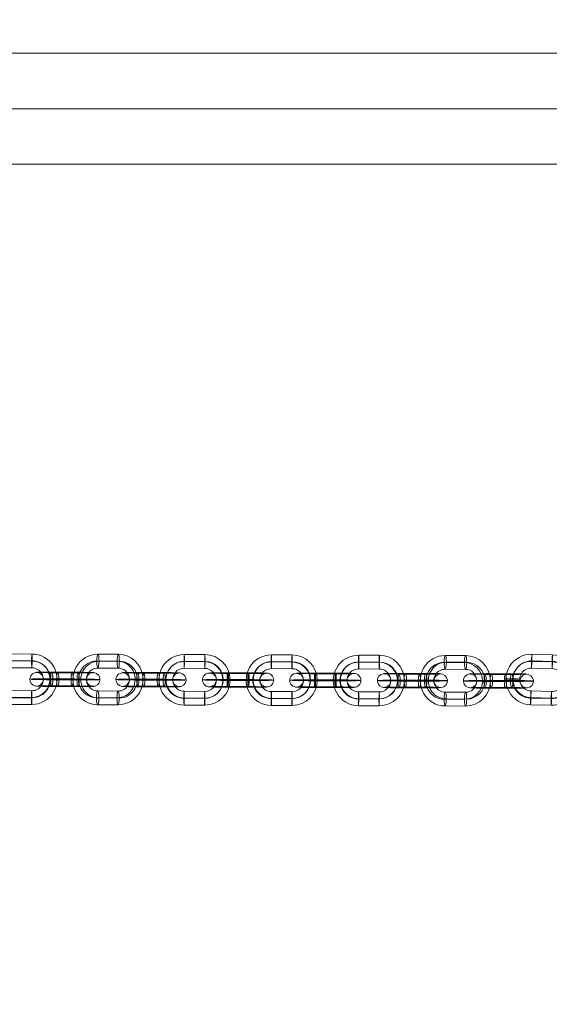
# Model space of a CAD drawing. Units: millimetres. Extents: x -5130 to 7020, y -2413 to 7237.
# Drawn here: x -1224 to -993, y 82 to 511 of the extents above; entities that cross this region are included whole.
import ezdxf

# ---------------------------------------------------------------- set-up
doc = ezdxf.new("R2010")
doc.units = ezdxf.units.MM
doc.header["$MEASUREMENT"] = 0
doc.linetypes.add('DGN Style 2', pattern=[126.36447, 75.818682, -50.545788])
for name, color, linetype, lineweight in [('joiners-new - Level 25', 7, 'Continuous', 0), ('joiners-new - Level 26', 7, 'Continuous', 0), ('Level 12', 7, 'Continuous', 0), ('Level 15', 7, 'Continuous', 0)]:
    doc.layers.add(name, color=color, linetype=linetype, lineweight=lineweight)

# ---------------------------------------------------------------- blocks, each defined once
blk = doc.blocks.new('From Smart Solid_732')
at = {"layer": 'joiners-new - Level 25', "color": 40, "linetype": 'Continuous', "lineweight": 13}
for p, q in [((-907.4995, 24.2005), (907.5005, 24.2005)), ((-907.4995, 0.0005), (907.5005, 0.0005)), ((-907.4995, 0.0005), (907.5005, 0.0005)), ((-907.4995, -24.1995), (907.5005, -24.1995))]:
    blk.add_line(p, q, dxfattribs=at)
blk = doc.blocks.new('From Smart Solid_774')
at = {"layer": 'joiners-new - Level 26', "color": 252}
for p, q in [((-4.23, 11.1), (4.76, 10.88)), ((-4.38, 8), (4.61, 7.77)), ((-4.38, 5.11), (4.62, 4.88)), ((-4.22, 8.21), (4.77, 7.99)), ((4.22, -8.21), (-4.77, -7.99)), ((4.38, -5.11), (-4.62, -4.88)), ((4.38, -8), (-4.61, -7.77)), ((4.23, -11.1), (-4.76, -10.88))]:
    blk.add_line(p, q, dxfattribs=at)
at = {"layer": 'joiners-new - Level 26', "color": 252, "extrusion": (0, 0, -1)}
for centre, major_axis, start_param, end_param in [((-4.5, 0.11), (8.89, -6.47), 0.96632, 4.107913), ((4.5, -0.11), (8.89, -6.47), 4.107913, 7.249506), ((-4.58, 0.01), (6.47, -4.71), 0.96632, 4.107913), ((-4.42, 0.22), (6.47, -4.71), 0.96632, 4.107913), ((-4.5, 0.11), (4.04, -2.94), 0.96632, 4.107913), ((4.42, -0.22), (6.47, -4.71), 4.107913, 7.249506), ((4.58, -0.01), (6.47, -4.71), 4.107913, 7.249506), ((4.5, -0.11), (4.04, -2.94), 4.107913, 7.249506)]:
    blk.add_ellipse(centre, major_axis=major_axis, ratio=0.999018, start_param=start_param, end_param=end_param, dxfattribs=at)
for centre, major_axis, ratio in [((-4.3, 8.11), (-0.08, -3), 0.02518), ((4.69, 7.88), (-0.08, -3), 0.02518), ((4.69, 7.88), (-0.08, -3), 0.02518), ((-12.49, 0.32), (3, -0.07), 0.036455)]:
    blk.add_ellipse(centre, major_axis=major_axis, ratio=ratio, dxfattribs=at)
at = {"layer": 'joiners-new - Level 26', "color": 252}
for centre, major_axis, ratio in [((12.49, -0.32), (-3, 0.07), 0.036455), ((-4.69, -7.88), (0.08, 3), 0.02518), ((-4.69, -7.88), (0.08, 3), 0.02518), ((4.3, -8.11), (0.08, 3), 0.02518)]:
    blk.add_ellipse(centre, major_axis=major_axis, ratio=ratio, dxfattribs=at)
blk = doc.blocks.new('From Smart Solid_775')
at = {"layer": 'joiners-new - Level 26', "color": 252}
for p, q in [((-4.43, 11.01), (4.44, 10.98)), ((-4.94, 7.96), (3.94, 7.93)), ((-4.43, 5.02), (4.44, 4.98)), ((-3.93, 8.07), (4.94, 8.04)), ((3.93, -8.07), (-4.94, -8.04)), ((4.43, -5.01), (-4.44, -4.98)), ((4.94, -7.96), (-3.94, -7.93)), ((4.43, -11.01), (-4.44, -10.98))]:
    blk.add_line(p, q, dxfattribs=at)
at = {"layer": 'joiners-new - Level 26', "color": 252, "extrusion": (0, 0, -1)}
for centre, major_axis, start_param, end_param in [((-4.44, 0.02), (1.14, -10.94), 0.10631, 3.247903), ((4.44, -0.02), (1.14, -10.94), 3.247903, 6.389495), ((-4.94, -0.04), (0.83, -7.96), 0.10631, 3.247903), ((-3.93, 0.07), (0.83, -7.96), 0.10631, 3.247903), ((-4.44, 0.02), (0.52, -4.97), 0.10631, 3.247903), ((3.93, -0.07), (0.83, -7.96), 3.247903, 6.389495), ((4.44, -0.02), (0.52, -4.97), 3.247903, 6.389495), ((4.94, 0.04), (0.83, -7.96), 3.247903, 6.389495)]:
    blk.add_ellipse(centre, major_axis=major_axis, ratio=0.985666, start_param=start_param, end_param=end_param, dxfattribs=at)
for centre, major_axis, ratio in [((-4.43, 8.01), (-0.01, -3), 0.167755), ((4.44, 7.98), (-0.01, -3), 0.167755), ((4.44, 7.98), (-0.01, -3), 0.167755), ((-12.32, 0.04), (3, 0), 0.017901)]:
    blk.add_ellipse(centre, major_axis=major_axis, ratio=ratio, dxfattribs=at)
at = {"layer": 'joiners-new - Level 26', "color": 252}
for centre, major_axis, ratio in [((12.32, -0.04), (-3, 0), 0.017901), ((-4.44, -7.98), (0.01, 3), 0.167755), ((-4.44, -7.98), (0.01, 3), 0.167755), ((4.43, -8.01), (0.01, 3), 0.167755)]:
    blk.add_ellipse(centre, major_axis=major_axis, ratio=ratio, dxfattribs=at)
blk = doc.blocks.new('From Smart Solid_776')
at = {"layer": 'joiners-new - Level 26', "color": 252}
for p, q in [((-4.46, 11.01), (4.53, 10.98)), ((-4.55, 7.96), (4.45, 7.93)), ((-4.48, 5.01), (4.51, 4.98)), ((-4.4, 8.07), (4.6, 8.04)), ((4.4, -8.07), (-4.6, -8.04)), ((4.48, -5.02), (-4.51, -4.98)), ((4.55, -7.96), (-4.45, -7.93)), ((4.46, -11.01), (-4.53, -10.98))]:
    blk.add_line(p, q, dxfattribs=at)
at = {"layer": 'joiners-new - Level 26', "color": 252, "extrusion": (0, 0, -1)}
for centre, major_axis, start_param, end_param in [((-4.5, 0.02), (6.25, -9.05), 0.608149, 3.749742), ((4.5, -0.02), (6.25, -9.05), 3.749742, 6.891334), ((-4.58, -0.04), (4.55, -6.58), 0.608149, 3.749742), ((-4.42, 0.07), (4.55, -6.58), 0.608149, 3.749742), ((-4.5, 0.02), (2.84, -4.11), 0.608149, 3.749742), ((4.42, -0.07), (4.55, -6.58), 3.749742, 6.891334), ((4.5, -0.02), (2.84, -4.11), 3.749742, 6.891334), ((4.57, 0.04), (4.55, -6.58), 3.749742, 6.891334)]:
    blk.add_ellipse(centre, major_axis=major_axis, ratio=0.999523, start_param=start_param, end_param=end_param, dxfattribs=at)
for centre, major_axis, ratio in [((-4.47, 8.01), (-0.01, -3), 0.025339), ((4.52, 7.98), (-0.01, -3), 0.025339), ((4.52, 7.98), (-0.01, -3), 0.025339), ((-12.5, 0.04), (3, -0.01), 0.01764)]:
    blk.add_ellipse(centre, major_axis=major_axis, ratio=ratio, dxfattribs=at)
at = {"layer": 'joiners-new - Level 26', "color": 252}
for centre, major_axis, ratio in [((12.5, -0.04), (-3, 0.01), 0.01764), ((-4.52, -7.98), (0.01, 3), 0.025339), ((-4.52, -7.98), (0.01, 3), 0.025339), ((4.47, -8.01), (0.01, 3), 0.025339)]:
    blk.add_ellipse(centre, major_axis=major_axis, ratio=ratio, dxfattribs=at)
blk = doc.blocks.new('From Smart Solid_777')
at = {"layer": 'joiners-new - Level 26', "color": 252}
for p, q in [((-4.46, 11.01), (4.53, 10.98)), ((-4.55, 7.96), (4.45, 7.93)), ((-4.48, 5.02), (4.51, 4.98)), ((-4.4, 8.07), (4.6, 8.04)), ((4.4, -8.07), (-4.6, -8.04)), ((4.48, -5.01), (-4.51, -4.98)), ((4.55, -7.96), (-4.45, -7.93)), ((4.46, -11.01), (-4.53, -10.98))]:
    blk.add_line(p, q, dxfattribs=at)
at = {"layer": 'joiners-new - Level 26', "color": 252, "extrusion": (0, 0, -1)}
for centre, major_axis, start_param, end_param in [((-4.5, 0.02), (6.25, -9.05), 0.608149, 3.749742), ((4.5, -0.02), (6.25, -9.05), 3.749742, 6.891334), ((-4.57, -0.04), (4.55, -6.58), 0.608149, 3.749742), ((-4.42, 0.07), (4.55, -6.58), 0.608149, 3.749742), ((-4.5, 0.02), (2.84, -4.11), 0.608149, 3.749742), ((4.42, -0.07), (4.55, -6.58), 3.749742, 6.891334), ((4.5, -0.02), (2.84, -4.11), 3.749742, 6.891334), ((4.57, 0.04), (4.55, -6.58), 3.749742, 6.891334)]:
    blk.add_ellipse(centre, major_axis=major_axis, ratio=0.999523, start_param=start_param, end_param=end_param, dxfattribs=at)
for centre, major_axis, ratio in [((-4.47, 8.01), (-0.01, -3), 0.025339), ((4.52, 7.98), (-0.01, -3), 0.025339), ((4.52, 7.98), (-0.01, -3), 0.025339), ((-12.5, 0.04), (3, -0.01), 0.01764)]:
    blk.add_ellipse(centre, major_axis=major_axis, ratio=ratio, dxfattribs=at)
at = {"layer": 'joiners-new - Level 26', "color": 252}
for centre, major_axis, ratio in [((12.5, -0.04), (-3, 0.01), 0.01764), ((-4.52, -7.98), (0.01, 3), 0.025339), ((-4.52, -7.98), (0.01, 3), 0.025339), ((4.47, -8.01), (0.01, 3), 0.025339)]:
    blk.add_ellipse(centre, major_axis=major_axis, ratio=ratio, dxfattribs=at)
blk = doc.blocks.new('From Smart Solid_778')
at = {"layer": 'joiners-new - Level 26', "color": 252}
for p, q in [((-4.46, 11.01), (4.53, 10.98)), ((-4.55, 7.96), (4.45, 7.93)), ((-4.48, 5.02), (4.51, 4.98)), ((-4.4, 8.07), (4.6, 8.04)), ((4.4, -8.07), (-4.6, -8.04)), ((4.48, -5.02), (-4.51, -4.98)), ((4.55, -7.96), (-4.45, -7.93)), ((4.46, -11.01), (-4.53, -10.98))]:
    blk.add_line(p, q, dxfattribs=at)
at = {"layer": 'joiners-new - Level 26', "color": 252, "extrusion": (0, 0, -1)}
for centre, major_axis, start_param, end_param in [((-4.5, 0.02), (6.25, -9.05), 0.608149, 3.749742), ((4.5, -0.02), (6.25, -9.05), 3.749742, 6.891334), ((-4.57, -0.04), (4.55, -6.58), 0.608149, 3.749742), ((-4.42, 0.07), (4.55, -6.58), 0.608149, 3.749742), ((-4.5, 0.02), (2.84, -4.11), 0.608149, 3.749742), ((4.42, -0.07), (4.55, -6.58), 3.749742, 6.891334), ((4.5, -0.02), (2.84, -4.11), 3.749742, 6.891334), ((4.57, 0.04), (4.55, -6.58), 3.749742, 6.891334)]:
    blk.add_ellipse(centre, major_axis=major_axis, ratio=0.999523, start_param=start_param, end_param=end_param, dxfattribs=at)
for centre, major_axis, ratio in [((-4.47, 8.01), (-0.01, -3), 0.025339), ((4.52, 7.98), (-0.01, -3), 0.025339), ((4.52, 7.98), (-0.01, -3), 0.025339), ((-12.5, 0.04), (3, -0.01), 0.01764)]:
    blk.add_ellipse(centre, major_axis=major_axis, ratio=ratio, dxfattribs=at)
at = {"layer": 'joiners-new - Level 26', "color": 252}
for centre, major_axis, ratio in [((12.5, -0.04), (-3, 0.01), 0.01764), ((-4.52, -7.98), (0.01, 3), 0.025339), ((-4.52, -7.98), (0.01, 3), 0.025339), ((4.47, -8.01), (0.01, 3), 0.025339)]:
    blk.add_ellipse(centre, major_axis=major_axis, ratio=ratio, dxfattribs=at)
blk = doc.blocks.new('From Smart Solid_779')
at = {"layer": 'joiners-new - Level 26', "color": 252}
for p, q in [((3.1, 2.84), (-5.78, 2.87)), ((-3.6, 0.1), (5.27, 0.07)), ((-3.09, 3.16), (5.78, 3.12)), ((-2.59, 0.21), (6.28, 0.18)), ((2.59, -0.21), (-6.28, -0.18)), ((3.09, -3.16), (-5.78, -3.12)), ((3.6, -0.1), (-5.28, -0.07)), ((-3.1, -2.84), (5.78, -2.88))]:
    blk.add_line(p, q, dxfattribs=at)
at = {"layer": 'joiners-new - Level 26', "color": 252, "extrusion": (0, 0, -1)}
for centre, major_axis, start_param, end_param in [((-4.44, 0.02), (11, -0.01), 1.739375, 4.880968), ((-4.43, 3.02), (8, 0), 1.739375, 4.880968), ((-4.44, 0.02), (5, 0), 1.739375, 4.880968), ((4.44, -0.02), (11, -0.01), 4.880968, 8.022561), ((4.44, 2.98), (8, 0), 4.880968, 8.022561), ((4.44, -0.02), (5, 0), 4.880968, 8.022561), ((-4.44, -2.98), (8, 0), 1.739375, 4.880968), ((4.43, -3.02), (8, 0), 4.880968, 8.022561)]:
    blk.add_ellipse(centre, major_axis=major_axis, ratio=0.017901, start_param=start_param, end_param=end_param, dxfattribs=at)
at = {"layer": 'joiners-new - Level 26', "color": 252}
for centre, major_axis, ratio in [((-12.32, 0.04), (-0.31, 2.98), 0.985666), ((-5.78, -0.12), (0.01, 3), 0.167755), ((-5.78, -0.12), (0.01, 3), 0.167755), ((3.09, -0.16), (0.01, 3), 0.167755)]:
    blk.add_ellipse(centre, major_axis=major_axis, ratio=ratio, dxfattribs=at)
at = {"layer": 'joiners-new - Level 26', "color": 252, "extrusion": (0, 0, -1)}
for centre, major_axis, ratio in [((-3.09, 0.16), (0.01, 3), 0.167755), ((5.78, 0.12), (0.01, 3), 0.167755), ((5.78, 0.12), (0.01, 3), 0.167755), ((12.32, -0.04), (-0.31, 2.98), 0.985666)]:
    blk.add_ellipse(centre, major_axis=major_axis, ratio=ratio, dxfattribs=at)
blk = doc.blocks.new('From Smart Solid_780')
at = {"layer": 'joiners-new - Level 26', "color": 252}
for p, q in [((4.3, 2.84), (-4.69, 2.88)), ((-4.37, 0.1), (4.63, 0.07)), ((-4.29, 3.16), (4.71, 3.12)), ((-4.22, 0.21), (4.78, 0.18)), ((4.22, -0.21), (-4.78, -0.18)), ((4.29, -3.16), (-4.71, -3.12)), ((4.37, -0.1), (-4.63, -0.07)), ((-4.3, -2.84), (4.69, -2.87))]:
    blk.add_line(p, q, dxfattribs=at)
for centre, major_axis, ratio in [((-12.5, 0.04), (-1.71, 2.47), 0.999523), ((-4.7, -0.12), (0.01, 3), 0.025339), ((-4.7, -0.12), (0.01, 3), 0.025339), ((4.3, -0.16), (0.01, 3), 0.025339)]:
    blk.add_ellipse(centre, major_axis=major_axis, ratio=ratio, dxfattribs=at)
at = {"layer": 'joiners-new - Level 26', "color": 252, "extrusion": (0, 0, -1)}
for centre, major_axis, start_param, end_param in [((-4.5, 0.02), (11, -0.03), 1.596142, 4.737735), ((-4.49, 3.02), (8, -0.02), 1.596142, 4.737735), ((-4.5, 0.02), (5, -0.02), 1.596142, 4.737735), ((4.5, -0.02), (11, -0.03), 4.737735, 7.879327), ((4.51, 2.98), (8, -0.02), 4.737735, 7.879327), ((4.5, -0.02), (5, -0.02), 4.737735, 7.879327), ((-4.51, -2.98), (8, -0.02), 1.596142, 4.737735), ((4.49, -3.02), (8, -0.02), 4.737735, 7.879327)]:
    blk.add_ellipse(centre, major_axis=major_axis, ratio=0.01764, start_param=start_param, end_param=end_param, dxfattribs=at)
for centre, major_axis, ratio in [((-4.3, 0.16), (0.01, 3), 0.025339), ((4.7, 0.12), (0.01, 3), 0.025339), ((4.7, 0.12), (0.01, 3), 0.025339), ((12.5, -0.04), (-1.71, 2.47), 0.999523)]:
    blk.add_ellipse(centre, major_axis=major_axis, ratio=ratio, dxfattribs=at)
blk = doc.blocks.new('From Smart Solid_781')
at = {"layer": 'joiners-new - Level 26', "color": 252}
for p, q in [((3.1, 2.84), (-5.78, 2.87)), ((-3.6, 0.1), (5.28, 0.07)), ((-3.09, 3.16), (5.78, 3.12)), ((-2.59, 0.21), (6.28, 0.18)), ((2.59, -0.21), (-6.28, -0.18)), ((3.09, -3.16), (-5.78, -3.12)), ((3.6, -0.1), (-5.28, -0.07)), ((-3.1, -2.84), (5.78, -2.88))]:
    blk.add_line(p, q, dxfattribs=at)
at = {"layer": 'joiners-new - Level 26', "color": 252, "extrusion": (0, 0, -1)}
for centre, major_axis, start_param, end_param in [((-4.44, 0.02), (11, -0.01), 1.739375, 4.880968), ((-4.43, 3.02), (8, 0), 1.739375, 4.880968), ((-4.44, 0.02), (5, 0), 1.739375, 4.880968), ((4.44, -0.02), (11, -0.01), 4.880968, 8.022561), ((4.44, 2.98), (8, 0), 4.880968, 8.022561), ((4.44, -0.02), (5, 0), 4.880968, 8.022561), ((-4.44, -2.98), (8, 0), 1.739375, 4.880968), ((4.43, -3.02), (8, 0), 4.880968, 8.022561)]:
    blk.add_ellipse(centre, major_axis=major_axis, ratio=0.017901, start_param=start_param, end_param=end_param, dxfattribs=at)
at = {"layer": 'joiners-new - Level 26', "color": 252}
for centre, major_axis, ratio in [((-12.32, 0.04), (-0.31, 2.98), 0.985666), ((-5.78, -0.12), (0.01, 3), 0.167755), ((-5.78, -0.12), (0.01, 3), 0.167755), ((3.09, -0.16), (0.01, 3), 0.167755)]:
    blk.add_ellipse(centre, major_axis=major_axis, ratio=ratio, dxfattribs=at)
at = {"layer": 'joiners-new - Level 26', "color": 252, "extrusion": (0, 0, -1)}
for centre, major_axis, ratio in [((-3.09, 0.16), (0.01, 3), 0.167755), ((5.78, 0.12), (0.01, 3), 0.167755), ((5.78, 0.12), (0.01, 3), 0.167755), ((12.32, -0.04), (-0.31, 2.98), 0.985666)]:
    blk.add_ellipse(centre, major_axis=major_axis, ratio=ratio, dxfattribs=at)
blk = doc.blocks.new('From Smart Solid_782')
at = {"layer": 'joiners-new - Level 26', "color": 252}
for p, q in [((4.3, 2.84), (-4.69, 2.88)), ((-4.37, 0.1), (4.63, 0.07)), ((-4.29, 3.16), (4.71, 3.12)), ((-4.22, 0.21), (4.78, 0.18)), ((4.22, -0.21), (-4.78, -0.18)), ((4.29, -3.16), (-4.71, -3.12)), ((4.37, -0.1), (-4.63, -0.07)), ((-4.3, -2.84), (4.69, -2.87))]:
    blk.add_line(p, q, dxfattribs=at)
for centre, major_axis, ratio in [((-12.5, 0.04), (-1.71, 2.47), 0.999523), ((-4.7, -0.12), (0.01, 3), 0.025339), ((-4.7, -0.12), (0.01, 3), 0.025339), ((4.3, -0.16), (0.01, 3), 0.025339)]:
    blk.add_ellipse(centre, major_axis=major_axis, ratio=ratio, dxfattribs=at)
at = {"layer": 'joiners-new - Level 26', "color": 252, "extrusion": (0, 0, -1)}
for centre, major_axis, start_param, end_param in [((-4.5, 0.02), (11, -0.03), 1.596142, 4.737735), ((-4.49, 3.02), (8, -0.02), 1.596142, 4.737735), ((-4.5, 0.02), (5, -0.02), 1.596142, 4.737735), ((4.5, -0.02), (11, -0.03), 4.737735, 7.879327), ((4.51, 2.98), (8, -0.02), 4.737735, 7.879327), ((4.5, -0.02), (5, -0.02), 4.737735, 7.879327), ((-4.51, -2.98), (8, -0.02), 1.596142, 4.737735), ((4.49, -3.02), (8, -0.02), 4.737735, 7.879327)]:
    blk.add_ellipse(centre, major_axis=major_axis, ratio=0.01764, start_param=start_param, end_param=end_param, dxfattribs=at)
for centre, major_axis, ratio in [((-4.3, 0.16), (0.01, 3), 0.025339), ((4.7, 0.12), (0.01, 3), 0.025339), ((4.7, 0.12), (0.01, 3), 0.025339), ((12.5, -0.04), (-1.71, 2.47), 0.999523)]:
    blk.add_ellipse(centre, major_axis=major_axis, ratio=ratio, dxfattribs=at)
blk = doc.blocks.new('From Smart Solid_783')
at = {"layer": 'joiners-new - Level 26', "color": 252}
for p, q in [((-4.37, 11.01), (4.51, 10.98)), ((-4.88, 8.07), (4, 8.04)), ((-4.41, 5.02), (4.47, 4.98)), ((-3.9, 7.96), (4.98, 7.93)), ((3.9, -7.96), (-4.98, -7.93)), ((4.41, -5.02), (-4.47, -4.98)), ((4.88, -8.07), (-4, -8.04)), ((4.37, -11.01), (-4.51, -10.98))]:
    blk.add_line(p, q, dxfattribs=at)
at = {"layer": 'joiners-new - Level 26', "color": 252, "extrusion": (0, 0, -1)}
for centre, major_axis, start_param, end_param in [((-4.44, 0.02), (-1.18, -10.94), 6.180267, 9.32186), ((4.44, -0.02), (-1.18, -10.94), 3.038674, 6.180267), ((-4.93, 0.07), (-0.86, -7.95), 6.180267, 9.32186), ((-3.95, -0.04), (-0.86, -7.95), 6.180267, 9.32186), ((-4.44, 0.02), (-0.54, -4.97), 6.180267, 9.32186), ((3.95, 0.04), (-0.86, -7.95), 3.038674, 6.180267), ((4.44, -0.02), (-0.54, -4.97), 3.038674, 6.180267), ((4.93, -0.07), (-0.86, -7.95), 3.038674, 6.180267)]:
    blk.add_ellipse(centre, major_axis=major_axis, ratio=0.986621, start_param=start_param, end_param=end_param, dxfattribs=at)
at = {"layer": 'joiners-new - Level 26', "color": 252}
for centre, major_axis, ratio in [((-4.39, 8.01), (-0.01, -3), 0.162171), ((4.49, 7.98), (-0.01, -3), 0.162171), ((4.49, 7.98), (-0.01, -3), 0.162171), ((12.33, -0.04), (-3, 0.02), 0.01675)]:
    blk.add_ellipse(centre, major_axis=major_axis, ratio=ratio, dxfattribs=at)
at = {"layer": 'joiners-new - Level 26', "color": 252, "extrusion": (0, 0, -1)}
for centre, major_axis, ratio in [((-12.33, 0.04), (3, -0.02), 0.01675), ((-4.49, -7.98), (0.01, 3), 0.162171), ((-4.49, -7.98), (0.01, 3), 0.162171), ((4.39, -8.01), (0.01, 3), 0.162171)]:
    blk.add_ellipse(centre, major_axis=major_axis, ratio=ratio, dxfattribs=at)
blk = doc.blocks.new('From Smart Solid_784')
at = {"layer": 'joiners-new - Level 26', "color": 252}
for p, q in [((-4.45, 11.01), (4.54, 10.98)), ((-4.56, 8.07), (4.43, 8.04)), ((-4.48, 5.02), (4.52, 4.98)), ((-4.37, 7.96), (4.63, 7.93)), ((4.37, -7.96), (-4.63, -7.93)), ((4.48, -5.02), (-4.52, -4.98)), ((4.56, -8.07), (-4.43, -8.04)), ((4.45, -11.01), (-4.54, -10.98))]:
    blk.add_line(p, q, dxfattribs=at)
at = {"layer": 'joiners-new - Level 26', "color": 252, "extrusion": (0, 0, -1)}
for centre, major_axis, start_param, end_param in [((-4.5, 0.02), (-5.2, -9.7), 5.795038, 8.936631), ((4.5, -0.02), (-5.2, -9.7), 2.653445, 5.795038), ((-4.6, 0.07), (-3.78, -7.05), 5.795038, 8.936631), ((-4.4, -0.04), (-3.78, -7.05), 5.795038, 8.936631), ((-4.5, 0.02), (-2.36, -4.41), 5.795038, 8.936631), ((4.4, 0.04), (-3.78, -7.05), 2.653445, 5.795038), ((4.5, -0.02), (-2.36, -4.41), 2.653445, 5.795038), ((4.6, -0.07), (-3.78, -7.05), 2.653445, 5.795038)]:
    blk.add_ellipse(centre, major_axis=major_axis, ratio=0.999309, start_param=start_param, end_param=end_param, dxfattribs=at)
at = {"layer": 'joiners-new - Level 26', "color": 252}
for centre, major_axis, ratio in [((-4.46, 8.01), (-0.01, -3), 0.032825), ((4.53, 7.98), (-0.01, -3), 0.032825), ((4.53, 7.98), (-0.01, -3), 0.032825), ((12.49, -0.04), (-3, 0.01), 0.01743)]:
    blk.add_ellipse(centre, major_axis=major_axis, ratio=ratio, dxfattribs=at)
at = {"layer": 'joiners-new - Level 26', "color": 252, "extrusion": (0, 0, -1)}
for centre, major_axis, ratio in [((-12.49, 0.04), (3, -0.01), 0.01743), ((-4.53, -7.98), (0.01, 3), 0.032825), ((-4.53, -7.98), (0.01, 3), 0.032825), ((4.46, -8.01), (0.01, 3), 0.032825)]:
    blk.add_ellipse(centre, major_axis=major_axis, ratio=ratio, dxfattribs=at)
blk = doc.blocks.new('From Smart Solid_785')
at = {"layer": 'joiners-new - Level 26', "color": 252}
for p, q in [((-6.22, 0.21), (2.66, 0.18)), ((-5.72, 3.16), (3.16, 3.12)), ((-5.25, 0.1), (3.63, 0.07)), ((5.76, 2.84), (-3.12, 2.88)), ((-5.76, -2.84), (3.12, -2.87)), ((5.25, -0.1), (-3.63, -0.07)), ((5.72, -3.16), (-3.16, -3.12)), ((6.22, -0.21), (-2.66, -0.18))]:
    blk.add_line(p, q, dxfattribs=at)
at = {"layer": 'joiners-new - Level 26', "color": 252, "extrusion": (0, 0, -1)}
for centre, major_axis, start_param, end_param in [((-4.44, 0.02), (11, -0.07), 1.407883, 4.549476), ((-4.42, 3.02), (8, -0.05), 1.407883, 4.549476), ((-4.44, 0.02), (5, -0.03), 1.407883, 4.549476), ((4.44, -0.02), (11, -0.07), 4.549476, 7.691069), ((4.46, 2.98), (8, -0.05), 4.549476, 7.691069), ((4.44, -0.02), (5, -0.03), 4.549476, 7.691069), ((-4.46, -2.98), (8, -0.05), 1.407883, 4.549476), ((4.42, -3.02), (8, -0.05), 4.549476, 7.691069)]:
    blk.add_ellipse(centre, major_axis=major_axis, ratio=0.01675, start_param=start_param, end_param=end_param, dxfattribs=at)
at = {"layer": 'joiners-new - Level 26', "color": 252}
for centre, major_axis, ratio in [((-12.33, 0.04), (0.32, 2.98), 0.986621), ((-5.74, 0.16), (0.01, 3), 0.162171), ((3.14, 0.12), (0.01, 3), 0.162171), ((3.14, 0.12), (0.01, 3), 0.162171)]:
    blk.add_ellipse(centre, major_axis=major_axis, ratio=ratio, dxfattribs=at)
at = {"layer": 'joiners-new - Level 26', "color": 252, "extrusion": (0, 0, -1)}
for centre, major_axis, ratio in [((-3.14, -0.12), (0.01, 3), 0.162171), ((-3.14, -0.12), (0.01, 3), 0.162171), ((5.74, -0.16), (0.01, 3), 0.162171), ((12.33, -0.04), (0.32, 2.98), 0.986621)]:
    blk.add_ellipse(centre, major_axis=major_axis, ratio=ratio, dxfattribs=at)
blk = doc.blocks.new('From Smart Solid_786')
at = {"layer": 'joiners-new - Level 26', "color": 252}
for p, q in [((-6.22, 0.21), (2.66, 0.18)), ((-5.72, 3.16), (3.16, 3.12)), ((-5.25, 0.1), (3.63, 0.07)), ((5.76, 2.84), (-3.12, 2.87)), ((-5.76, -2.84), (3.12, -2.88)), ((5.25, -0.1), (-3.63, -0.07)), ((5.72, -3.16), (-3.16, -3.12)), ((6.22, -0.21), (-2.66, -0.18))]:
    blk.add_line(p, q, dxfattribs=at)
at = {"layer": 'joiners-new - Level 26', "color": 252, "extrusion": (0, 0, -1)}
for centre, major_axis, start_param, end_param in [((-4.44, 0.02), (11, -0.07), 1.407883, 4.549476), ((-4.42, 3.02), (8, -0.05), 1.407883, 4.549476), ((-4.44, 0.02), (5, -0.03), 1.407883, 4.549476), ((4.44, -0.02), (11, -0.07), 4.549476, 7.691069), ((4.46, 2.98), (8, -0.05), 4.549476, 7.691069), ((4.44, -0.02), (5, -0.03), 4.549476, 7.691069), ((-4.46, -2.98), (8, -0.05), 1.407883, 4.549476), ((4.42, -3.02), (8, -0.05), 4.549476, 7.691069)]:
    blk.add_ellipse(centre, major_axis=major_axis, ratio=0.01675, start_param=start_param, end_param=end_param, dxfattribs=at)
at = {"layer": 'joiners-new - Level 26', "color": 252}
for centre, major_axis, ratio in [((-12.33, 0.04), (0.32, 2.98), 0.986621), ((-5.74, 0.16), (0.01, 3), 0.162171), ((3.14, 0.12), (0.01, 3), 0.162171), ((3.14, 0.12), (0.01, 3), 0.162171)]:
    blk.add_ellipse(centre, major_axis=major_axis, ratio=ratio, dxfattribs=at)
at = {"layer": 'joiners-new - Level 26', "color": 252, "extrusion": (0, 0, -1)}
for centre, major_axis, ratio in [((-3.14, -0.12), (0.01, 3), 0.162171), ((-3.14, -0.12), (0.01, 3), 0.162171), ((5.74, -0.16), (0.01, 3), 0.162171), ((12.33, -0.04), (0.32, 2.98), 0.986621)]:
    blk.add_ellipse(centre, major_axis=major_axis, ratio=ratio, dxfattribs=at)
blk = doc.blocks.new('joiners-new_1')
at = {"layer": 'joiners-new - Level 25', "color": 40, "linetype": 'Continuous', "lineweight": 13}
blk.add_blockref('From Smart Solid_732', (-947.5005, 472.4995), dxfattribs=at)
at = {"layer": 'joiners-new - Level 26', "color": 252}
for name, p in [('From Smart Solid_784', (-1223.397, 224.026)), ('From Smart Solid_783', (-1185.716, 223.8915)), ('From Smart Solid_778', (-1148.032, 223.757)), ('From Smart Solid_777', (-1110.0445, 223.622)), ('From Smart Solid_776', (-1072.0565, 223.488)), ('From Smart Solid_775', (-1034.395, 223.353)), ('From Smart Solid_774', (-996.865, 223.794)), ('From Smart Solid_786', (-1204.4645, 223.959)), ('From Smart Solid_785', (-1166.9675, 223.824)), ('From Smart Solid_782', (-1129.038, 223.6895)), ('From Smart Solid_780', (-1091.051, 223.555)), ('From Smart Solid_781', (-1053.1255, 223.4205)), ('From Smart Solid_779', (-1015.664, 223.286))]:
    blk.add_blockref(name, p, dxfattribs=at)

msp = doc.modelspace()

# ---------------------------------------------------------------- linework, layer by layer
at = {"layer": 'Level 15', "color": 7, "linetype": 'DGN Style 2', "lineweight": 13}
msp.add_rational_spline([(-561.44, 6640.52), (-573.45, 6639.77), (-585.46, 6639.02), (-597.47, 6638.27), (-740.79, 6629.31), (-882.2, 6604.38), (-1019.94, 6563.77), (-1076.61, 6547.07), (-1133.27, 6530.37), (-1189.94, 6513.66), (-1846.48, 6320.13), (-2286.46, 5795.79), (-2363.04, 5115.61), (-2369.65, 5056.91), (-2376.26, 4998.2), (-2382.87, 4939.49), (-2388.56, 4888.98), (-2392.24, 4838.29), (-2393.89, 4787.48), (-2629.49, 4737.88), (-2855.46, 4654.78), (-3067.06, 4539.92), (-4737, 4386.54), (-5555.08, 2922.66), (-4810.63, 1420), (-5552.93, -78.31), (-4740.11, -1539.57), (-3075.63, -1699.11), (-2812.4, -1842.95), (-2527.66, -1937.28), (-2230.62, -1979.05), (-2130.81, -1999.65), (-2029.42, -2010), (-1927.5, -2010), (-1902.5, -2010), (-1877.5, -2010), (-1852.5, -2010), (-1785.32, -2010), (-1718.29, -2005.49), (-1651.71, -1996.5), (-1180.57, -1996.5), (-709.43, -1996.5), (-238.29, -1996.5), (-171.71, -2005.49), (-104.68, -2010), (-37.5, -2010), (-12.5, -2010), (12.5, -2010), (37.5, -2010), (127.09, -2010), (216.31, -2002), (304.47, -1986.05), (1039.74, -1892.88), (1667.86, -1499.48), (2072.64, -878.63), (2456.63, -531.59), (2666.7, -58.57), (2666.7, 459), (2666.7, 1098), (2666.7, 1737), (2666.7, 2376), (2666.7, 2496.36), (2654.69, 2616.11), (2630.79, 2734.07), (3148.48, 2734.07), (3666.18, 2734.07), (4183.87, 2734.06), (4617.3, 2734.06), (5012.96, 2911.01), (5301.91, 3234.06), (5349.46, 3234.06), (5397.02, 3234.06), (5444.57, 3234.06), (6030.36, 3234.06), (6444.57, 3648.28), (6444.57, 4234.06), (6444.57, 4561.06), (6444.57, 4888.05), (6444.57, 5215.05), (6444.57, 5800.84), (6030.36, 6215.05), (5444.57, 6215.05), (5397.02, 6215.05), (5349.46, 6215.05), (5301.91, 6215.05), (5012.96, 6538.1), (4617.3, 6715.05), (4183.87, 6715.05), (3691.37, 6715.05), (3198.87, 6715.04), (2706.36, 6715.04), (2661.95, 6751.53), (2616.37, 6785.8), (2569.51, 6818.03), (2517.7, 6853.67), (2463.99, 6886.97), (2355.81, 6947.35), (2301.15, 6974.61), (2190.49, 7023.82), (2134.13, 7045.88), (2021.75, 7084.31), (1965.73, 7100.73), (1853.9, 7128.5), (1797.84, 7139.9), (1631.31, 7166.7), (1523.17, 7174.8), (1311.84, 7174.8), (1203.7, 7166.7), (1037.17, 7139.9), (981.11, 7128.5), (869.28, 7100.73), (813.26, 7084.31), (700.88, 7045.88), (644.52, 7023.82), (533.86, 6974.61), (479.2, 6947.35), (371.02, 6886.97), (317.31, 6853.67), (265.5, 6818.03), (227.28, 6791.74), (189.91, 6764.1), (153.33, 6735), (89.72, 6735), (26.11, 6735), (-37.5, 6735), (-216.86, 6735), (-393.38, 6703.17), (-561.44, 6640.52)], [1, 1, 1, 1, 0.995813660062, 0.995813660062, 1, 1, 1, 1, 0.88877078934, 0.88877078934, 1, 1, 1, 1, 0.999473026905, 0.999473026905, 1, 0.993012643823, 0.993012643823, 1, 0.710422964489, 0.710422964489, 1, 0.711513658231, 0.711513658231, 1, 0.989206365643, 0.989206365643, 1, 0.996552516239, 0.996552516239, 1, 1, 1, 1, 0.998498308903, 0.998498308903, 1, 1, 1, 1, 0.998498308903, 0.998498308903, 1, 1, 1, 1, 0.997333733544, 0.997333733544, 1, 0.938336359611, 0.938336359611, 1, 0.942616711336, 0.942616711336, 1, 1, 1, 1, 0.996671821341, 0.996671821341, 1, 1, 1, 1, 0.941913952784, 0.941913952784, 1, 1, 1, 1, 0.804737854124, 0.804737854124, 1, 1, 1, 1, 0.804737854124, 0.804737854124, 1, 1, 1, 1, 0.941913952784, 0.941913952784, 1, 1, 1, 1, 1, 1, 1, 1, 1, 1, 1, 1, 1, 1, 1, 1, 1, 1, 1, 1, 1, 1, 1, 1, 1, 1, 1, 1, 1, 1, 1, 1, 1, 1, 1, 1, 1, 1, 0.989418179886, 0.989418179886, 1], degree=3, knots=[0, 0, 0, 0, 0.028571, 0.028571, 0.028571, 0.057143, 0.057143, 0.057143, 0.085714, 0.085714, 0.085714, 0.114286, 0.114286, 0.114286, 0.142857, 0.142857, 0.142857, 0.171429, 0.171429, 0.171429, 0.2, 0.2, 0.2, 0.228571, 0.228571, 0.228571, 0.257143, 0.257143, 0.257143, 0.285714, 0.285714, 0.285714, 0.314286, 0.314286, 0.314286, 0.342857, 0.342857, 0.342857, 0.371429, 0.371429, 0.371429, 0.4, 0.4, 0.4, 0.428571, 0.428571, 0.428571, 0.457143, 0.457143, 0.457143, 0.485714, 0.485714, 0.485714, 0.514286, 0.514286, 0.514286, 0.542857, 0.542857, 0.542857, 0.571429, 0.571429, 0.571429, 0.6, 0.6, 0.6, 0.628571, 0.628571, 0.628571, 0.657143, 0.657143, 0.657143, 0.685714, 0.685714, 0.685714, 0.714286, 0.714286, 0.714286, 0.742857, 0.742857, 0.742857, 0.771429, 0.771429, 0.771429, 0.8, 0.8, 0.8, 0.828571, 0.828571, 0.828571, 0.857143, 0.857143, 0.857143, 0.885714, 0.885714, 0.885714, 0.887755, 0.887755, 0.889796, 0.889796, 0.891837, 0.891837, 0.893878, 0.893878, 0.895918, 0.895918, 0.9, 0.9, 0.904082, 0.904082, 0.906122, 0.906122, 0.908163, 0.908163, 0.910204, 0.910204, 0.912245, 0.912245, 0.914286, 0.914286, 0.914286, 0.942857, 0.942857, 0.942857, 0.971429, 0.971429, 0.971429, 1, 1, 1, 1], dxfattribs=at)

# ---------------------------------------------------------------- block references
at = {"layer": 'Level 12', "color": 7, "linetype": 'Continuous', "lineweight": 0}
msp.add_blockref('joiners-new_1', (0, 0), dxfattribs=at)

doc.saveas('drawing.dxf')
